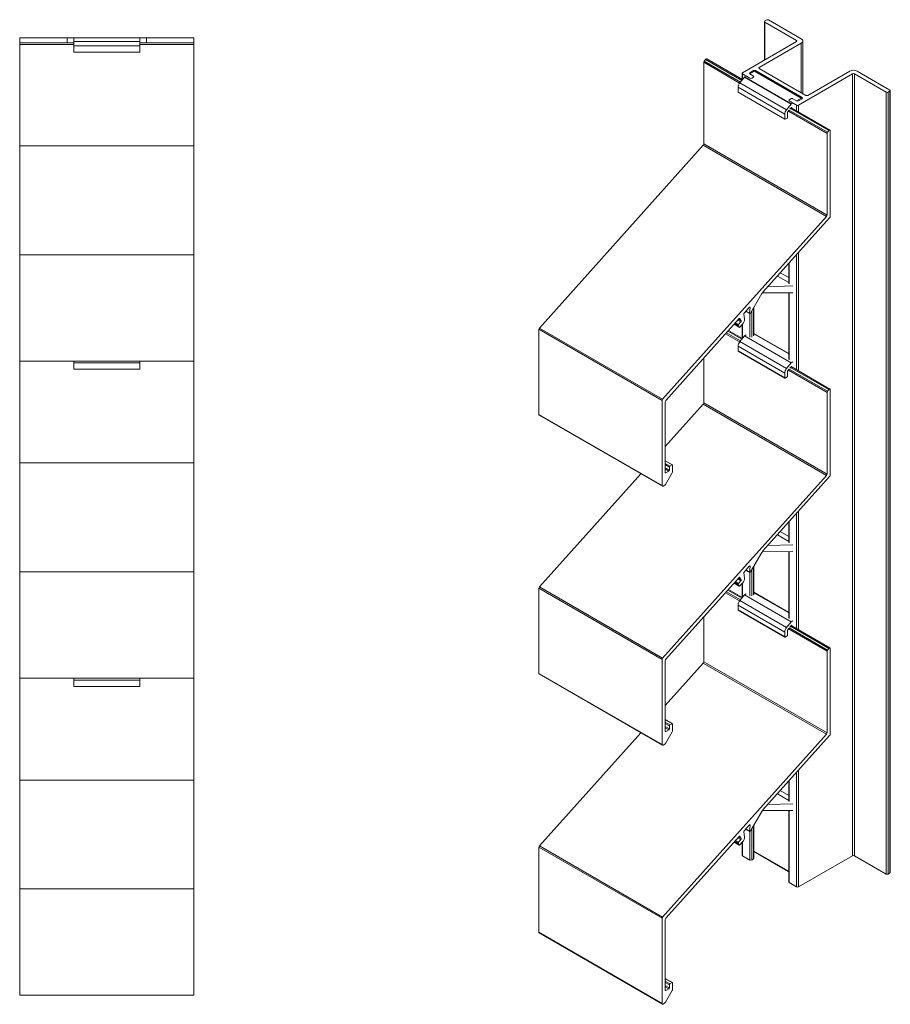
# Model space of a CAD drawing. Units: millimetres. Extents: x -48 to 555, y -79 to 454.
# Drawn here: x 226 to 555, y 81 to 454 of the extents above; entities that cross this region are included whole.
import ezdxf

# ---------------------------------------------------------------- set-up
doc = ezdxf.new("R2010")
doc.units = ezdxf.units.MM
doc.header["$LTSCALE"] = 1.5
for name, color, linetype, lineweight in [('Halter', 66, 'Continuous', 18), ('Lamelle', 1, 'Continuous', 18), ('Sichtbar schmal (ISO)', 7, 'Continuous', 13), ('Tragsäule', 5, 'Continuous', 18)]:
    doc.layers.add(name, color=color, linetype=linetype, lineweight=lineweight)

msp = doc.modelspace()

# ---------------------------------------------------------------- linework, layer by layer
at = {"layer": 'Halter'}
for p, q in [((246.24, 446.72, 128.21), (246.24, 441.22, 128.21)), ((246.24, 446.72, 128.21), (271.24, 446.72, 128.21)), ((246.24, 445.27, 128.21), (271.24, 445.27, 128.21)), ((246.24, 443.63, 128.21), (271.24, 443.63, 128.21)), ((271.24, 441.22, 128.21), (271.24, 446.72, 128.21)), ((246.24, 441.22, 128.21), (271.24, 441.22, 128.21)), ((246.24, 324.34, 128.21), (246.24, 321.22, 128.21)), ((271.24, 321.22, 128.21), (271.24, 324.34, 128.21)), ((246.24, 323.63, 128.21), (271.24, 323.63, 128.21)), ((246.24, 321.22, 128.21), (271.24, 321.22, 128.21)), ((246.24, 204.34, 128.21), (246.24, 201.22, 128.21)), ((246.24, 203.63, 128.21), (271.24, 203.63, 128.21)), ((246.24, 201.22, 128.21), (271.24, 201.22, 128.21)), ((271.24, 201.22, 128.21), (271.24, 204.34, 128.21))]:
    msp.add_line(p, q, dxfattribs=at)
at = {"layer": 'Lamelle'}
for p, q in [((225.74, 324.34, 128.21), (225.74, 444.84, 128.21)), ((225.74, 444.84, 128.21), (246.24, 444.84, 128.21)), ((225.74, 444.18, 128.21), (246.24, 444.18, 128.21)), ((271.24, 444.84, 128.21), (291.74, 444.84, 128.21)), ((271.24, 444.18, 128.21), (291.74, 444.18, 128.21)), ((291.74, 324.34, 128.21), (291.74, 444.84, 128.21)), ((225.74, 405.79, 128.21), (291.74, 405.79, 128.21)), ((225.74, 364.59, 128.21), (291.74, 364.59, 128.21)), ((225.74, 204.34, 128.21), (225.74, 324.34, 128.21)), ((225.74, 324.34, 128.21), (291.74, 324.34, 128.21)), ((291.74, 204.34, 128.21), (291.74, 324.34, 128.21)), ((225.74, 285.79, 128.21), (291.74, 285.79, 128.21)), ((225.74, 244.59, 128.21), (291.74, 244.59, 128.21)), ((225.74, 84.34, 128.21), (225.74, 204.34, 128.21)), ((225.74, 204.34, 128.21), (291.74, 204.34, 128.21)), ((291.74, 84.34, 128.21), (291.74, 204.34, 128.21)), ((225.74, 165.79, 128.21), (291.74, 165.79, 128.21)), ((225.74, 124.59, 128.21), (291.74, 124.59, 128.21)), ((225.74, 84.34, 128.21), (291.74, 84.34, 128.21))]:
    msp.add_line(p, q, dxfattribs=at)
at = {"layer": 'Sichtbar schmal (ISO)', "color": 5, "linetype": 'Continuous', "lineweight": 13, "extrusion": (-1.11022e-16, 0.816497, 0.57735)}
for p, q in [((507.76, 438.26, 128.21), (507.76, 452.84, 128.21)), ((508.62, 453.45, 128.21), (507.91, 453.05, 128.21)), ((507.91, 452.64, 128.21), (519.93, 445.7, 128.21)), ((507.91, 438.35, 128.21), (507.91, 452.64, 128.21)), ((521.7, 446.31, 128.21), (509.32, 453.45, 128.21)), ((519.93, 445.29, 128.21), (499.42, 433.45, 128.21)), ((505.79, 435.49, 128.21), (521.7, 444.68, 128.21)), ((519.93, 445.29, 128.21), (519.93, 445.7, 128.21)), ((521.7, 425.9, 128.21), (521.7, 444.68, 128.21)), ((522.28, 425.56, 128.21), (522.28, 445.49, 128.21)), ((484.79, 406.5, 128.21), (484.79, 437.42, 128.21)), ((484.79, 437.42, 128.21), (498.38, 429.57, 128.21)), ((484.96, 437.88, 128.21), (485.46, 438.49, 128.21)), ((484.96, 437.88, 128.21), (498.69, 429.95, 128.21)), ((485.46, 438.49, 128.21), (499.18, 430.57, 128.21)), ((485.89, 438.67, 128.21), (499.41, 430.86, 128.21)), ((499.28, 430.94, 128.21), (499.28, 433.25, 128.21)), ((499.42, 433.04, 128.21), (502.25, 431.41, 128.21)), ((499.42, 430.88, 128.21), (499.42, 433.04, 128.21)), ((502.25, 433.45, 128.21), (503.67, 434.27, 128.21)), ((504.02, 434.06, 128.21), (502.25, 433.04, 128.21)), ((502.25, 433.04, 128.21), (502.25, 433.45, 128.21)), ((503.67, 432.22, 128.21), (502.25, 433.04, 128.21)), ((503.67, 433.86, 128.21), (503.67, 434.27, 128.21)), ((504.02, 434.06, 128.21), (521.7, 423.86, 128.21)), ((504.27, 434.09, 128.21), (521.95, 423.88, 128.21)), ((504.37, 434.27, 128.21), (522.05, 424.06, 128.21)), ((504.37, 434.03, 128.21), (504.37, 434.27, 128.21)), ((505.79, 435.08, 128.21), (505.79, 435.49, 128.21)), ((523.47, 424.88, 128.21), (505.79, 435.08, 128.21)), ((520.64, 421.2, 128.21), (541.14, 433.04, 128.21)), ((540.08, 434.06, 128.21), (524.17, 424.88, 128.21)), ((541.14, 137.16, 128.21), (541.14, 433.04, 128.21)), ((541.85, 137.16, 128.21), (541.85, 433.04, 128.21)), ((541.85, 433.04, 128.21), (553.87, 426.1, 128.21)), ((555.29, 426.92, 128.21), (542.91, 434.06, 128.21)), ((500.17, 431.82, 128.21), (498.46, 429.67, 128.21)), ((498.46, 429.67, 128.21), (516.14, 419.46, 128.21)), ((500.17, 431.82, 128.21), (517.85, 421.61, 128.21)), ((500.84, 432.22, 128.21), (500.24, 431.88, 128.21)), ((500.24, 431.88, 128.21), (517.92, 421.67, 128.21)), ((502.25, 431.41, 128.21), (502.25, 431.41, 128.21)), ((502.96, 431.41, 128.21), (503.67, 431.82, 128.21)), ((502.96, 431.41, 128.21), (502.96, 431.41, 128.21)), ((503.67, 431.82, 128.21), (503.67, 431.82, 128.21)), ((503.81, 432.02, 128.21), (503.81, 432.02, 128.21)), ((497.8, 427.95, 128.21), (497.8, 426.14, 128.21)), ((497.8, 427.95, 128.21), (515.48, 417.74, 128.21)), ((497.8, 426.14, 128.21), (515.48, 415.94, 128.21)), ((497.84, 426.05, 128.21), (515.52, 415.84, 128.21)), ((553.87, 130.22, 128.21), (553.87, 426.1, 128.21)), ((554.58, 426.1, 128.21), (555.29, 426.51, 128.21)), ((554.58, 130.22, 128.21), (554.58, 426.1, 128.21)), ((555.29, 130.62, 128.21), (555.29, 426.51, 128.21)), ((555.43, 130.83, 128.21), (555.43, 426.71, 128.21)), ((517.85, 421.61, 128.21), (516.14, 419.46, 128.21)), ((516.96, 423.04, 128.21), (516.96, 423.04, 128.21)), ((517.81, 423.65, 128.21), (517.1, 423.24, 128.21)), ((517.1, 422.83, 128.21), (517.1, 422.83, 128.21)), ((517.1, 422.83, 128.21), (519.93, 421.2, 128.21)), ((518.52, 422.02, 128.21), (517.92, 421.67, 128.21)), ((519.93, 422.83, 128.21), (518.52, 423.65, 128.21)), ((521.7, 423.86, 128.21), (519.93, 422.83, 128.21)), ((519.93, 419.02, 128.21), (519.93, 421.2, 128.21)), ((522.05, 423.65, 128.21), (520.64, 422.83, 128.21)), ((520.64, 418.61, 128.21), (520.64, 421.2, 128.21)), ((522.05, 423.66, 128.21), (522.05, 424.06, 128.21)), ((515.48, 417.74, 128.21), (515.48, 415.94, 128.21)), ((516.54, 416.55, 128.21), (516.54, 418.45, 128.21)), ((516.61, 418.63, 128.21), (517.1, 419.25, 128.21)), ((516.83, 418.92, 128.21), (531.46, 410.48, 128.21)), ((517.14, 419.3, 128.21), (531.63, 410.93, 128.21)), ((517.42, 419.66, 128.21), (517.84, 420.18, 128.21)), ((517.63, 419.92, 128.21), (532.13, 411.55, 128.21)), ((517.87, 420.21, 128.21), (532.55, 411.73, 128.21)), ((517.95, 420.28, 128.21), (518.16, 420.16, 128.21)), ((518.16, 420.16, 128.21), (518.16, 420.04, 128.21)), ((515.62, 415.85, 128.21), (516.39, 416.3, 128.21)), ((531.46, 379.55, 128.21), (531.46, 410.48, 128.21)), ((531.63, 410.93, 128.21), (532.13, 411.55, 128.21)), ((532.66, 411.5, 128.21), (532.66, 379.09, 128.21)), ((484.79, 406.5, 128.21), (531.46, 379.55, 128.21)), ((422.55, 336.85, 128.21), (484.58, 406.01, 128.21)), ((484.58, 406.01, 128.21), (531.25, 379.07, 128.21)), ((469.22, 309.91, 128.21), (531.25, 379.07, 128.21)), ((532.45, 378.6, 128.21), (507.21, 350.46, 128.21)), ((520.64, 320.63, 128.21), (520.64, 365.43, 128.21)), ((517.1, 353.58, 128.21), (517.1, 361.49, 128.21)), ((519.93, 321.04, 128.21), (519.93, 364.64, 128.21)), ((513.77, 357.78, 128.21), (516.96, 355.94, 128.21)), ((516.96, 353.72, 128.21), (516.96, 361.32, 128.21)), ((512.65, 356.52, 128.21), (516.96, 354.04, 128.21)), ((518.52, 352.76, 128.21), (509.02, 352.47, 128.21)), ((506.8, 349.9, 128.21), (502.53, 342.5, 128.21)), ((506.97, 350.16, 128.21), (518.52, 350.23, 128.21)), ((516.96, 325.06, 128.21), (516.96, 350.22, 128.21)), ((517.1, 324.86, 128.21), (517.1, 350.22, 128.21)), ((502.02, 344.67, 128.21), (500.04, 342.46, 128.21)), ((500.71, 343.21, 128.21), (502.23, 342.33, 128.21)), ((500.78, 343.29, 128.21), (502.17, 342.49, 128.21)), ((502.09, 344.74, 128.21), (502.32, 344.6, 128.21)), ((502.17, 342.49, 128.21), (502.32, 344.6, 128.21)), ((502.96, 333.43, 128.21), (502.96, 343.25, 128.21)), ((503.67, 333.84, 128.21), (503.67, 344.47, 128.21)), ((503.81, 334.04, 128.21), (503.81, 344.72, 128.21)), ((498.21, 340.42, 128.21), (470.43, 309.45, 128.21)), ((497.69, 339.85, 128.21), (498.87, 339.17, 128.21)), ((497.96, 340.14, 128.21), (498.97, 339.56, 128.21)), ((497.97, 338.17, 128.21), (498.87, 339.17, 128.21)), ((498.39, 340.53, 128.21), (498.49, 340.47, 128.21)), ((498.97, 339.56, 128.21), (498.49, 340.47, 128.21)), ((499.92, 342.13, 128.21), (500.19, 340.29, 128.21)), ((502.25, 333.43, 128.21), (502.25, 342.32, 128.21)), ((422.35, 304.13, 128.21), (422.35, 336.36, 128.21)), ((422.35, 336.36, 128.21), (469.02, 309.42, 128.21)), ((422.55, 336.85, 128.21), (469.22, 309.91, 128.21)), ((493.91, 335.63, 128.21), (499.18, 332.59, 128.21)), ((494.16, 335.91, 128.21), (499.41, 332.88, 128.21)), ((496.26, 338.26, 128.21), (498.24, 337.12, 128.21)), ((496.28, 338.27, 128.21), (498.19, 337.16, 128.21)), ((496.53, 338.56, 128.21), (497.86, 337.79, 128.21)), ((496.8, 338.85, 128.21), (497.97, 338.17, 128.21)), ((498.19, 337.16, 128.21), (497.86, 337.79, 128.21)), ((499.47, 338.32, 128.21), (498.47, 337.21, 128.21)), ((499.28, 332.96, 128.21), (499.28, 338.1, 128.21)), ((499.42, 332.9, 128.21), (499.42, 338.27, 128.21)), ((493.05, 334.67, 128.21), (498.38, 331.59, 128.21)), ((493.38, 335.04, 128.21), (498.69, 331.97, 128.21)), ((500.17, 333.84, 128.21), (498.46, 331.69, 128.21)), ((498.46, 331.69, 128.21), (516.14, 321.48, 128.21)), ((500.17, 333.84, 128.21), (517.85, 323.63, 128.21)), ((500.84, 334.24, 128.21), (500.24, 333.9, 128.21)), ((500.24, 333.9, 128.21), (517.92, 323.69, 128.21)), ((503.81, 334.81, 128.21), (516.96, 327.23, 128.21)), ((503.81, 334.64, 128.21), (516.96, 327.06, 128.21)), ((497.8, 329.97, 128.21), (497.8, 328.16, 128.21)), ((497.8, 329.97, 128.21), (515.48, 319.76, 128.21)), ((497.8, 328.16, 128.21), (515.48, 317.96, 128.21)), ((497.84, 328.07, 128.21), (515.52, 317.86, 128.21)), ((484.79, 308.52, 128.21), (484.79, 325.46, 128.21)), ((517.85, 323.63, 128.21), (516.14, 321.48, 128.21)), ((516.54, 318.57, 128.21), (516.54, 320.47, 128.21)), ((516.61, 320.65, 128.21), (517.1, 321.27, 128.21)), ((516.83, 320.94, 128.21), (531.46, 312.5, 128.21)), ((517.14, 321.32, 128.21), (531.63, 312.95, 128.21)), ((517.42, 321.68, 128.21), (517.84, 322.2, 128.21)), ((517.63, 321.94, 128.21), (532.13, 313.57, 128.21)), ((517.87, 322.23, 128.21), (532.55, 313.75, 128.21)), ((518.52, 324.04, 128.21), (517.92, 323.69, 128.21)), ((517.95, 322.3, 128.21), (518.16, 322.18, 128.21)), ((518.16, 322.18, 128.21), (518.16, 322.06, 128.21)), ((515.48, 319.76, 128.21), (515.48, 317.96, 128.21)), ((515.62, 317.87, 128.21), (516.39, 318.32, 128.21)), ((531.63, 312.95, 128.21), (532.13, 313.57, 128.21)), ((532.66, 313.52, 128.21), (532.66, 281.11, 128.21)), ((469.02, 277.19, 128.21), (469.02, 309.42, 128.21)), ((531.46, 281.57, 128.21), (531.46, 312.5, 128.21)), ((470.22, 308.96, 128.21), (470.22, 282.21, 128.21)), ((470.22, 292.02, 128.21), (484.58, 308.03, 128.21)), ((484.58, 308.03, 128.21), (531.25, 281.09, 128.21)), ((484.79, 308.52, 128.21), (531.46, 281.57, 128.21)), ((422.35, 304.13, 128.21), (469.02, 277.19, 128.21)), ((422.45, 303.9, 128.21), (469.12, 276.96, 128.21)), ((470.22, 286.64, 128.21), (472.92, 285.08, 128.21)), ((470.22, 286.53, 128.21), (472.77, 285.06, 128.21)), ((470.22, 285.64, 128.21), (471.99, 284.62, 128.21)), ((470.22, 285.15, 128.21), (471.78, 284.25, 128.21)), ((470.22, 284, 128.21), (471.78, 283.11, 128.21)), ((470.22, 283.51, 128.21), (471.56, 282.74, 128.21)), ((471.78, 283.11, 128.21), (471.78, 284.25, 128.21)), ((471.99, 284.62, 128.21), (472.77, 285.06, 128.21)), ((472.98, 284.94, 128.21), (472.98, 282.42, 128.21)), ((422.55, 238.87, 128.21), (460.95, 281.68, 128.21)), ((469.22, 211.93, 128.21), (531.25, 281.09, 128.21)), ((470.22, 282.21, 128.21), (470.43, 282.08, 128.21)), ((472.87, 282.07, 128.21), (470.32, 277.65, 128.21)), ((470.43, 282.08, 128.21), (471.56, 282.74, 128.21)), ((532.45, 280.62, 128.21), (507.21, 252.48, 128.21)), ((470.07, 277.39, 128.21), (469.37, 276.98, 128.21)), ((519.93, 223.06, 128.21), (519.93, 266.66, 128.21)), ((520.64, 222.65, 128.21), (520.64, 267.45, 128.21)), ((516.96, 255.75, 128.21), (516.96, 263.34, 128.21)), ((517.1, 255.6, 128.21), (517.1, 263.51, 128.21)), ((512.65, 258.54, 128.21), (516.96, 256.06, 128.21)), ((513.77, 259.8, 128.21), (516.96, 257.96, 128.21)), ((518.52, 254.78, 128.21), (509.02, 254.49, 128.21)), ((506.8, 251.92, 128.21), (502.53, 244.52, 128.21)), ((506.97, 252.18, 128.21), (518.52, 252.25, 128.21)), ((516.96, 227.08, 128.21), (516.96, 252.24, 128.21)), ((517.1, 226.88, 128.21), (517.1, 252.24, 128.21)), ((502.02, 246.69, 128.21), (500.04, 244.48, 128.21)), ((502.09, 246.76, 128.21), (502.32, 246.62, 128.21)), ((502.17, 244.51, 128.21), (502.32, 246.62, 128.21)), ((503.67, 235.86, 128.21), (503.67, 246.49, 128.21)), ((503.81, 236.06, 128.21), (503.81, 246.74, 128.21)), ((498.21, 242.44, 128.21), (470.43, 211.47, 128.21)), ((498.39, 242.55, 128.21), (498.49, 242.49, 128.21)), ((498.97, 241.58, 128.21), (498.49, 242.49, 128.21)), ((499.92, 244.15, 128.21), (500.19, 242.31, 128.21)), ((500.71, 245.23, 128.21), (502.23, 244.35, 128.21)), ((500.78, 245.31, 128.21), (502.17, 244.51, 128.21)), ((502.25, 235.45, 128.21), (502.25, 244.34, 128.21)), ((502.96, 235.45, 128.21), (502.96, 245.27, 128.21)), ((422.55, 238.87, 128.21), (469.22, 211.93, 128.21)), ((496.26, 240.28, 128.21), (498.24, 239.14, 128.21)), ((496.28, 240.29, 128.21), (498.19, 239.18, 128.21)), ((496.53, 240.58, 128.21), (497.86, 239.81, 128.21)), ((496.8, 240.87, 128.21), (497.97, 240.19, 128.21)), ((497.69, 241.87, 128.21), (498.87, 241.19, 128.21)), ((498.19, 239.18, 128.21), (497.86, 239.81, 128.21)), ((497.96, 242.16, 128.21), (498.97, 241.58, 128.21)), ((497.97, 240.19, 128.21), (498.87, 241.19, 128.21)), ((499.47, 240.34, 128.21), (498.47, 239.23, 128.21)), ((499.28, 234.98, 128.21), (499.28, 240.12, 128.21)), ((499.42, 234.92, 128.21), (499.42, 240.29, 128.21)), ((422.35, 206.15, 128.21), (422.35, 238.39, 128.21)), ((422.35, 238.39, 128.21), (469.02, 211.44, 128.21)), ((493.05, 236.69, 128.21), (498.38, 233.61, 128.21)), ((493.38, 237.06, 128.21), (498.69, 233.99, 128.21)), ((493.91, 237.65, 128.21), (499.18, 234.61, 128.21)), ((494.16, 237.93, 128.21), (499.41, 234.9, 128.21)), ((500.17, 235.86, 128.21), (498.46, 233.71, 128.21)), ((500.17, 235.86, 128.21), (517.85, 225.65, 128.21)), ((500.84, 236.27, 128.21), (500.24, 235.92, 128.21)), ((500.24, 235.92, 128.21), (517.92, 225.71, 128.21)), ((503.81, 236.83, 128.21), (516.96, 229.25, 128.21)), ((503.81, 236.66, 128.21), (516.96, 229.08, 128.21)), ((497.8, 231.99, 128.21), (497.8, 230.18, 128.21)), ((497.8, 231.99, 128.21), (515.48, 221.78, 128.21)), ((498.46, 233.71, 128.21), (516.14, 223.5, 128.21)), ((484.79, 210.54, 128.21), (484.79, 227.48, 128.21)), ((497.8, 230.18, 128.21), (515.48, 219.98, 128.21)), ((497.84, 230.09, 128.21), (515.52, 219.88, 128.21)), ((517.85, 225.65, 128.21), (516.14, 223.5, 128.21)), ((517.42, 223.7, 128.21), (517.84, 224.22, 128.21)), ((517.63, 223.96, 128.21), (532.13, 215.59, 128.21)), ((517.87, 224.25, 128.21), (532.55, 215.77, 128.21)), ((518.52, 226.06, 128.21), (517.92, 225.71, 128.21)), ((517.95, 224.32, 128.21), (518.16, 224.2, 128.21)), ((518.16, 224.2, 128.21), (518.16, 224.08, 128.21)), ((515.48, 221.78, 128.21), (515.48, 219.98, 128.21)), ((515.62, 219.89, 128.21), (516.39, 220.34, 128.21)), ((516.54, 220.59, 128.21), (516.54, 222.49, 128.21)), ((516.61, 222.67, 128.21), (517.1, 223.29, 128.21)), ((516.83, 222.96, 128.21), (531.46, 214.52, 128.21)), ((517.14, 223.34, 128.21), (531.63, 214.97, 128.21)), ((531.46, 183.59, 128.21), (531.46, 214.52, 128.21)), ((531.63, 214.97, 128.21), (532.13, 215.59, 128.21)), ((532.66, 215.54, 128.21), (532.66, 183.13, 128.21)), ((469.02, 179.21, 128.21), (469.02, 211.44, 128.21)), ((470.22, 210.98, 128.21), (470.22, 184.23, 128.21)), ((470.22, 194.04, 128.21), (484.58, 210.05, 128.21)), ((484.58, 210.05, 128.21), (531.25, 183.11, 128.21)), ((484.79, 210.54, 128.21), (531.46, 183.59, 128.21)), ((422.35, 206.15, 128.21), (469.02, 179.21, 128.21)), ((422.45, 205.92, 128.21), (469.12, 178.98, 128.21)), ((470.22, 188.66, 128.21), (472.92, 187.1, 128.21)), ((470.22, 188.55, 128.21), (472.77, 187.09, 128.21)), ((470.22, 187.66, 128.21), (471.99, 186.64, 128.21)), ((470.22, 187.17, 128.21), (471.78, 186.27, 128.21)), ((471.99, 186.64, 128.21), (472.77, 187.09, 128.21)), ((472.98, 186.96, 128.21), (472.98, 184.44, 128.21)), ((422.55, 140.89, 128.21), (460.95, 183.7, 128.21)), ((469.22, 113.95, 128.21), (531.25, 183.11, 128.21)), ((470.22, 186.02, 128.21), (471.78, 185.13, 128.21)), ((470.22, 185.53, 128.21), (471.56, 184.76, 128.21)), ((470.22, 184.23, 128.21), (470.43, 184.1, 128.21)), ((472.87, 184.09, 128.21), (470.32, 179.67, 128.21)), ((470.43, 184.1, 128.21), (471.56, 184.76, 128.21)), ((471.78, 185.13, 128.21), (471.78, 186.27, 128.21)), ((532.45, 182.64, 128.21), (507.21, 154.5, 128.21)), ((470.07, 179.41, 128.21), (469.37, 179, 128.21)), ((519.93, 125.32, 128.21), (519.93, 168.68, 128.21)), ((520.64, 125.32, 128.21), (520.64, 169.47, 128.21)), ((516.96, 157.77, 128.21), (516.96, 165.37, 128.21)), ((517.1, 157.62, 128.21), (517.1, 165.53, 128.21)), ((512.65, 160.56, 128.21), (516.96, 158.08, 128.21)), ((513.77, 161.82, 128.21), (516.96, 159.98, 128.21)), ((518.52, 156.8, 128.21), (509.02, 156.51, 128.21)), ((506.8, 153.94, 128.21), (502.53, 146.54, 128.21)), ((506.97, 154.2, 128.21), (518.52, 154.27, 128.21)), ((516.96, 127.15, 128.21), (516.96, 154.26, 128.21)), ((517.1, 126.95, 128.21), (517.1, 154.26, 128.21)), ((499.92, 146.17, 128.21), (500.19, 144.33, 128.21)), ((502.02, 148.71, 128.21), (500.04, 146.5, 128.21)), ((500.71, 147.25, 128.21), (502.23, 146.37, 128.21)), ((500.78, 147.33, 128.21), (502.17, 146.53, 128.21)), ((502.09, 148.78, 128.21), (502.32, 148.64, 128.21)), ((502.17, 146.53, 128.21), (502.32, 148.64, 128.21)), ((502.25, 135.52, 128.21), (502.25, 146.36, 128.21)), ((502.96, 135.52, 128.21), (502.96, 147.29, 128.21)), ((503.67, 135.93, 128.21), (503.67, 148.51, 128.21)), ((503.81, 136.14, 128.21), (503.81, 148.76, 128.21)), ((498.21, 144.46, 128.21), (470.43, 113.49, 128.21)), ((496.26, 142.3, 128.21), (498.24, 141.16, 128.21)), ((496.28, 142.31, 128.21), (498.19, 141.21, 128.21)), ((496.53, 142.6, 128.21), (497.86, 141.83, 128.21)), ((496.8, 142.89, 128.21), (497.97, 142.21, 128.21)), ((497.69, 143.89, 128.21), (498.87, 143.22, 128.21)), ((498.19, 141.21, 128.21), (497.86, 141.83, 128.21)), ((497.96, 144.18, 128.21), (498.97, 143.6, 128.21)), ((497.97, 142.21, 128.21), (498.87, 143.22, 128.21)), ((498.39, 144.57, 128.21), (498.49, 144.51, 128.21)), ((499.47, 142.36, 128.21), (498.47, 141.25, 128.21)), ((498.97, 143.6, 128.21), (498.49, 144.51, 128.21)), ((499.28, 137.36, 128.21), (499.28, 142.14, 128.21)), ((499.42, 137.16, 128.21), (499.42, 142.31, 128.21)), ((422.35, 108.17, 128.21), (422.35, 140.41, 128.21)), ((422.35, 140.41, 128.21), (469.02, 113.46, 128.21)), ((422.55, 140.89, 128.21), (469.22, 113.95, 128.21)), ((503.81, 138.85, 128.21), (516.96, 131.27, 128.21)), ((503.81, 138.69, 128.21), (516.96, 131.1, 128.21)), ((502.25, 135.52, 128.21), (499.42, 137.16, 128.21)), ((503.67, 135.93, 128.21), (502.96, 135.52, 128.21)), ((541.14, 137.16, 128.21), (520.64, 125.32, 128.21)), ((553.87, 130.22, 128.21), (541.85, 137.16, 128.21)), ((555.29, 130.62, 128.21), (554.58, 130.22, 128.21)), ((519.93, 125.32, 128.21), (517.1, 126.95, 128.21)), ((469.02, 81.23, 128.21), (469.02, 113.46, 128.21)), ((470.22, 113, 128.21), (470.22, 86.25, 128.21)), ((422.35, 108.17, 128.21), (469.02, 81.23, 128.21)), ((422.45, 107.94, 128.21), (469.12, 81, 128.21)), ((470.22, 90.68, 128.21), (472.92, 89.12, 128.21)), ((470.22, 90.58, 128.21), (472.77, 89.11, 128.21)), ((470.22, 89.68, 128.21), (471.99, 88.66, 128.21)), ((470.22, 89.19, 128.21), (471.78, 88.29, 128.21)), ((470.22, 88.04, 128.21), (471.78, 87.15, 128.21)), ((470.22, 87.55, 128.21), (471.56, 86.78, 128.21)), ((470.22, 86.25, 128.21), (470.43, 86.13, 128.21)), ((472.87, 86.11, 128.21), (470.32, 81.69, 128.21)), ((470.43, 86.13, 128.21), (471.56, 86.78, 128.21)), ((471.78, 87.15, 128.21), (471.78, 88.29, 128.21)), ((471.99, 88.66, 128.21), (472.77, 89.11, 128.21)), ((472.98, 88.98, 128.21), (472.98, 86.46, 128.21)), ((470.07, 81.43, 128.21), (469.37, 81.02, 128.21))]:
    msp.add_line(p, q, dxfattribs=at)
at = {"layer": 'Sichtbar schmal (ISO)', "color": 5, "linetype": 'Continuous', "lineweight": 13}
for centre, major_axis, start_param, end_param in [((508.26, 452.84, 128.21), (-0.5, 0), -0.785398, 0.785398), ((508.97, 453.25, 128.21), (-0.5, 0), -2.356194, -0.785398), ((520.28, 445.49, 128.21), (2, 0), -0.785398, 0.785398), ((499.78, 433.25, 128.21), (-0.5, 0), -0.785398, 0.785398), ((504.02, 433.65, 128.21), (0.25, 0.433), 0, 0.785398), ((541.5, 433.25, 128.21), (-2, 0), -2.356194, -0.785398), ((499.14, 428.72, 128.21), (-0.95, -1.65), -1.82447, -0.785398), ((500.24, 431.72, 128.21), (-0.1, -0.173), -2.356194, -1.82447), ((502.61, 431.61, 128.21), (0.5, 0), -2.356194, -0.785398), ((503.31, 432.02, 128.21), (0.5, 0), -0.785398, 0.785398), ((497.94, 426.22, 128.21), (-0.1, -0.173), -0.785398, 0), ((554.23, 426.3, 128.21), (0.5, 0), -2.356194, -0.785398), ((554.93, 426.71, 128.21), (0.5, 0), -0.785398, 0.785398), ((517.46, 423.04, 128.21), (-0.5, 0), -0.785398, 0.785398), ((518.16, 423.45, 128.21), (-0.5, 0), -2.356194, -0.785398), ((517.92, 421.51, 128.21), (-0.1, -0.173), -2.356194, -1.82447), ((520.28, 421.41, 128.21), (0.5, 0), -2.356194, -0.785398), ((521.7, 423.45, 128.21), (0.25, 0.433), -0.78526, 0.785398), ((516.82, 418.52, 128.21), (-0.95, -1.65), -1.82447, -0.785398), ((515.62, 416.02, 128.21), (-0.1, -0.173), -0.785398, 0.785398), ((516.39, 416.47, 128.21), (0.1, 0.173), -2.356194, -0.785398), ((484.43, 406.29, 128.21), (0.25, 0.433), -1.92048, -0.785384), ((531.1, 379.35, 128.21), (0.25, 0.433), -1.92048, -0.785384), ((507.8, 349.32, 128.21), (-1, -1.73), -1.920495, -1.57158), ((502.11, 344.5, 128.21), (0.15, 0.26), -0.872665, 1.220946), ((498.3, 340.25, 128.21), (0.15, 0.26), -0.34985, 1.221112), ((498.78, 339.34, 128.21), (0.15, 0.26), -1.920647, -0.34985), ((500.13, 342.29, 128.21), (-0.15, -0.26), -1.920646, -0.629713), ((499.14, 330.74, 128.21), (-0.95, -1.65), -1.82447, -0.785398), ((500.24, 333.74, 128.21), (-0.1, -0.173), -2.356194, -1.82447), ((497.94, 328.24, 128.21), (-0.1, -0.173), -0.785398, 0), ((516.82, 320.54, 128.21), (-0.95, -1.65), -1.82447, -0.785398), ((517.92, 323.53, 128.21), (-0.1, -0.173), -2.356194, -1.82447), ((515.62, 318.04, 128.21), (-0.1, -0.173), -0.785398, 0.785398), ((516.39, 318.49, 128.21), (0.1, 0.173), -2.356194, -0.785398), ((470.57, 309.16, 128.21), (-0.25, -0.433), -1.920495, -0.785398), ((484.43, 308.31, 128.21), (0.25, 0.433), -1.92048, -0.785384), ((470.43, 282.33, 128.21), (-0.15, -0.26), -0.785398, 0.785398), ((471.56, 282.98, 128.21), (0.15, 0.26), -2.356194, -0.785398), ((531.1, 281.37, 128.21), (0.25, 0.433), -1.92048, -0.785384), ((507.8, 251.34, 128.21), (-1, -1.73), -1.920495, -1.57158), ((502.11, 246.52, 128.21), (0.15, 0.26), -0.872665, 1.220946), ((498.3, 242.27, 128.21), (0.15, 0.26), -0.34985, 1.221112), ((500.13, 244.31, 128.21), (-0.15, -0.26), -1.920646, -0.629713), ((498.78, 241.37, 128.21), (0.15, 0.26), -1.920647, -0.34985), ((500.24, 235.76, 128.21), (-0.1, -0.173), -2.356194, -1.82447), ((499.14, 232.77, 128.21), (-0.95, -1.65), -1.82447, -0.785398), ((497.94, 230.26, 128.21), (-0.1, -0.173), -0.785398, 0), ((517.92, 225.55, 128.21), (-0.1, -0.173), -2.356194, -1.82447), ((516.82, 222.56, 128.21), (-0.95, -1.65), -1.82447, -0.785398), ((515.62, 220.06, 128.21), (-0.1, -0.173), -0.785398, 0.785398), ((516.39, 220.51, 128.21), (0.1, 0.173), -2.356194, -0.785398), ((470.57, 211.18, 128.21), (-0.25, -0.433), -1.920495, -0.785398), ((484.43, 210.33, 128.21), (0.25, 0.433), -1.92048, -0.785384), ((470.43, 184.35, 128.21), (-0.15, -0.26), -0.785398, 0.785398), ((471.56, 185, 128.21), (0.15, 0.26), -2.356194, -0.785398), ((531.1, 183.39, 128.21), (0.25, 0.433), -1.92048, -0.785384), ((507.8, 153.36, 128.21), (-1, -1.73), -1.920495, -1.57158), ((500.13, 146.33, 128.21), (-0.15, -0.26), -1.920646, -0.629713), ((502.11, 148.54, 128.21), (0.15, 0.26), -0.872665, 1.220946), ((498.3, 144.29, 128.21), (0.15, 0.26), -0.34985, 1.221112), ((498.78, 143.39, 128.21), (0.15, 0.26), -1.920647, -0.34985), ((504.02, 138.18, 128.21), (-0.5, 0), -2.042892, -1.143718), ((541.5, 136.95, 128.21), (-0.5, 0), -2.356194, -0.785398), ((470.57, 113.2, 128.21), (-0.25, -0.433), -1.920495, -0.785398), ((470.43, 86.37, 128.21), (-0.15, -0.26), -0.785398, 0.785398), ((471.56, 87.02, 128.21), (0.15, 0.26), -2.356194, -0.785398)]:
    msp.add_ellipse(centre, major_axis=major_axis, ratio=0.57735, start_param=start_param, end_param=end_param, dxfattribs=at)
at = {"layer": 'Sichtbar schmal (ISO)', "color": 5, "linetype": 'Continuous', "lineweight": 13, "extrusion": (1.75121e-16, -2.77556e-16, -1)}
msp.add_ellipse((519.58, 445.49, 128.21), major_axis=(0.5, 0), ratio=0.57735, start_param=-0.785398, end_param=0.785398, dxfattribs=at)
at = {"layer": 'Sichtbar schmal (ISO)', "color": 5, "linetype": 'Continuous', "lineweight": 13, "extrusion": (1.36785e-16, -2.0717e-16, -1)}
for centre in [(485.14, 437.62, 128.21), (531.81, 410.68, 128.21), (531.81, 214.72, 128.21)]:
    msp.add_ellipse(centre, major_axis=(0.25, 0.433), ratio=0.57735, start_param=-2.356194, end_param=-1.308997, dxfattribs=at)
at = {"layer": 'Sichtbar schmal (ISO)', "color": 5, "linetype": 'Continuous', "lineweight": 13, "extrusion": (1.71978e-16, -3.51927e-17, -1)}
msp.add_ellipse((485.64, 438.24, 128.21), major_axis=(0.25, 0.433), ratio=0.57735, start_param=-1.308997, end_param=0, dxfattribs=at)
at = {"layer": 'Sichtbar schmal (ISO)', "color": 5, "linetype": 'Continuous', "lineweight": 13, "extrusion": (1.51659e-16, -2.22045e-16, -1)}
for centre, major_axis in [((502.61, 433.25, 128.21), (-0.5, 0)), ((521.7, 423.86, 128.21), (0.5, 0))]:
    msp.add_ellipse(centre, major_axis=major_axis, ratio=0.57735, start_param=-0.785398, end_param=0.785398, dxfattribs=at)
at = {"layer": 'Sichtbar schmal (ISO)', "color": 5, "linetype": 'Continuous', "lineweight": 13, "extrusion": (1.79921e-16, -2.22045e-16, -1)}
for centre, major_axis in [((504.02, 434.06, 128.21), (0.5, 0)), ((520.28, 423.04, 128.21), (-0.5, 0))]:
    msp.add_ellipse(centre, major_axis=major_axis, ratio=0.57735, start_param=-2.356194, end_param=-0.785398, dxfattribs=at)
at = {"layer": 'Sichtbar schmal (ISO)', "color": 5, "linetype": 'Continuous', "lineweight": 13, "extrusion": (2.62682e-16, -1.11022e-16, -1)}
msp.add_ellipse((506.14, 435.29, 128.21), major_axis=(-0.5, 0), ratio=0.57735, start_param=-0.785398, end_param=0.785398, dxfattribs=at)
at = {"layer": 'Sichtbar schmal (ISO)', "color": 5, "linetype": 'Continuous', "lineweight": 13, "extrusion": (1.79921e-16, -2.77556e-16, -1)}
msp.add_ellipse((541.5, 432.84, 128.21), major_axis=(0.5, 0), ratio=0.57735, start_param=-2.356194, end_param=-0.785398, dxfattribs=at)
at = {"layer": 'Sichtbar schmal (ISO)', "color": 5, "linetype": 'Continuous', "lineweight": 13, "extrusion": (1.95945e-16, -4.44089e-16, -1)}
for centre in [(523.82, 425.08, 128.21), (520.28, 125.52, 128.21)]:
    msp.add_ellipse(centre, major_axis=(-0.5, 0), ratio=0.57735, start_param=-2.356194, end_param=-0.785398, dxfattribs=at)
at = {"layer": 'Sichtbar schmal (ISO)', "color": 5, "linetype": 'Continuous', "lineweight": 13, "extrusion": (2.77556e-17, 4.80741e-17, -1)}
for centre, major_axis, start_param, end_param in [((516.68, 418.53, 128.21), (0.1, 0.173), -2.356194, -1.317122), ((516.68, 320.55, 128.21), (0.1, 0.173), -2.356194, -1.317122), ((516.68, 222.57, 128.21), (0.1, 0.173), -2.356194, -1.317122), ((422.7, 140.61, 128.21), (0.25, 0.433), -2.356209, -1.221112), ((469.37, 113.67, 128.21), (0.25, 0.433), -2.356209, -1.221112)]:
    msp.add_ellipse(centre, major_axis=major_axis, ratio=0.57735, start_param=start_param, end_param=end_param, dxfattribs=at)
at = {"layer": 'Sichtbar schmal (ISO)', "color": 5, "linetype": 'Continuous', "lineweight": 13, "extrusion": (4.80741e-17, -2.77556e-17, -1)}
for centre, major_axis, start_param, end_param in [((517.95, 420.03, 128.21), (0.15, 0.26), -1.317122, 0.785398), ((517.95, 322.05, 128.21), (0.15, 0.26), -1.317122, 0.785398), ((517.95, 224.08, 128.21), (0.15, 0.26), -1.317122, 0.785398), ((470.07, 179.82, 128.21), (-0.25, -0.433), -1.570796, -0.785398)]:
    msp.add_ellipse(centre, major_axis=major_axis, ratio=0.57735, start_param=start_param, end_param=end_param, dxfattribs=at)
at = {"layer": 'Sichtbar schmal (ISO)', "color": 5, "linetype": 'Continuous', "lineweight": 13, "extrusion": (3.71854e-18, 6.19519e-17, -1)}
for centre, major_axis, start_param, end_param in [((532.3, 411.3, 128.21), (0.25, 0.433), -1.308997, 0.785398), ((472.62, 282.21, 128.21), (-0.25, -0.433), -2.356194, -1.570796), ((532.3, 215.34, 128.21), (0.25, 0.433), -1.308997, 0.785398)]:
    msp.add_ellipse(centre, major_axis=major_axis, ratio=0.57735, start_param=start_param, end_param=end_param, dxfattribs=at)
at = {"layer": 'Sichtbar schmal (ISO)', "color": 5, "linetype": 'Continuous', "lineweight": 13, "extrusion": (-7.21111e-17, 4.16334e-17, -1)}
msp.add_ellipse((532.3, 378.89, 128.21), major_axis=(-0.25, -0.433), ratio=0.57735, start_param=-2.356194, end_param=-1.221098, dxfattribs=at)
at = {"layer": 'Sichtbar schmal (ISO)', "color": 5, "linetype": 'Continuous', "lineweight": 13, "extrusion": (6.83926e-17, -1.03585e-16, -1)}
for centre in [(498.93, 339.34, 128.21), (498.93, 241.36, 128.21), (498.93, 143.38, 128.21)]:
    msp.add_ellipse(centre, major_axis=(-0.9, -1.56), ratio=0.57735, start_param=-2.511879, end_param=-1.220946, dxfattribs=at)
at = {"layer": 'Sichtbar schmal (ISO)', "color": 5, "linetype": 'Continuous', "lineweight": 13, "extrusion": (9.98667e-17, 6.4407e-18, -1)}
for centre, major_axis, start_param, end_param in [((502.38, 342.59, 128.21), (-0.15, -0.26), -1.570012, 0.872665), ((471.99, 284.37, 128.21), (0.15, 0.26), -2.356194, -0.785398), ((502.38, 244.61, 128.21), (-0.15, -0.26), -1.570012, 0.872665), ((471.99, 186.39, 128.21), (0.15, 0.26), -2.356194, -0.785398)]:
    msp.add_ellipse(centre, major_axis=major_axis, ratio=0.57735, start_param=start_param, end_param=end_param, dxfattribs=at)
at = {"layer": 'Sichtbar schmal (ISO)', "color": 5, "linetype": 'Continuous', "lineweight": 13, "extrusion": (-1.64541e-16, 1.59096e-16, -1)}
for centre in [(422.7, 336.57, 128.21), (469.37, 309.62, 128.21)]:
    msp.add_ellipse(centre, major_axis=(0.25, 0.433), ratio=0.57735, start_param=-2.356209, end_param=-1.221112, dxfattribs=at)
at = {"layer": 'Sichtbar schmal (ISO)', "color": 5, "linetype": 'Continuous', "lineweight": 13, "extrusion": (1.96015e-16, -4.90704e-17, -1)}
for centre in [(498.06, 338, 128.21), (498.06, 240.02, 128.21)]:
    msp.add_ellipse(centre, major_axis=(-0.15, -0.26), ratio=0.57735, start_param=0.349849, end_param=1.920646, dxfattribs=at)
at = {"layer": 'Sichtbar schmal (ISO)', "color": 5, "linetype": 'Continuous', "lineweight": 13, "extrusion": (2.4037e-17, -1.38778e-17, -1)}
for centre, major_axis, start_param, end_param in [((498.39, 337.38, 128.21), (-0.15, -0.26), -1.220946, 0.349849), ((469.37, 277.39, 128.21), (-0.25, -0.433), -0.785398, 0.785384), ((498.39, 239.4, 128.21), (-0.15, -0.26), -1.220946, 0.349849)]:
    msp.add_ellipse(centre, major_axis=major_axis, ratio=0.57735, start_param=start_param, end_param=end_param, dxfattribs=at)
at = {"layer": 'Sichtbar schmal (ISO)', "color": 5, "linetype": 'Continuous', "lineweight": 13, "extrusion": (9.61481e-17, -5.55112e-17, -1)}
msp.add_ellipse((532.3, 313.32, 128.21), major_axis=(0.25, 0.433), ratio=0.57735, start_param=-1.308997, end_param=0.785398, dxfattribs=at)
at = {"layer": 'Sichtbar schmal (ISO)', "color": 5, "linetype": 'Continuous', "lineweight": 13, "extrusion": (-2.4037e-17, 1.38778e-17, -1)}
msp.add_ellipse((531.81, 312.7, 128.21), major_axis=(0.25, 0.433), ratio=0.57735, start_param=-2.356194, end_param=-1.308997, dxfattribs=at)
at = {"layer": 'Sichtbar schmal (ISO)', "color": 5, "linetype": 'Continuous', "lineweight": 13, "extrusion": (1.47941e-16, -2.13149e-17, -1)}
msp.add_ellipse((422.7, 304.33, 128.21), major_axis=(-0.25, -0.433), ratio=0.57735, start_param=0, end_param=0.785384, dxfattribs=at)
at = {"layer": 'Sichtbar schmal (ISO)', "color": 5, "linetype": 'Continuous', "lineweight": 13, "extrusion": (1.16467e-16, -1.31341e-16, -1)}
for centre in [(472.77, 284.82, 128.21), (472.77, 186.84, 128.21), (472.77, 88.86, 128.21)]:
    msp.add_ellipse(centre, major_axis=(0.15, 0.26), ratio=0.57735, start_param=-0.785398, end_param=0.785398, dxfattribs=at)
at = {"layer": 'Sichtbar schmal (ISO)', "color": 5, "linetype": 'Continuous', "lineweight": 13, "extrusion": (9.24296e-17, -1.17463e-16, -1)}
for centre, major_axis, start_param, end_param in [((532.3, 280.91, 128.21), (-0.25, -0.433), -2.356194, -1.221098), ((422.7, 238.59, 128.21), (0.25, 0.433), -2.356209, -1.221112), ((469.37, 211.64, 128.21), (0.25, 0.433), -2.356209, -1.221112)]:
    msp.add_ellipse(centre, major_axis=major_axis, ratio=0.57735, start_param=start_param, end_param=end_param, dxfattribs=at)
at = {"layer": 'Sichtbar schmal (ISO)', "color": 5, "linetype": 'Continuous', "lineweight": 13, "extrusion": (5.17926e-17, 3.41963e-17, -1)}
msp.add_ellipse((470.07, 277.8, 128.21), major_axis=(-0.25, -0.433), ratio=0.57735, start_param=-1.570796, end_param=-0.785398, dxfattribs=at)
at = {"layer": 'Sichtbar schmal (ISO)', "color": 5, "linetype": 'Continuous', "lineweight": 13, "extrusion": (1.44222e-16, -8.32667e-17, -1)}
msp.add_ellipse((422.7, 206.36, 128.21), major_axis=(-0.25, -0.433), ratio=0.57735, start_param=0, end_param=0.785384, dxfattribs=at)
at = {"layer": 'Sichtbar schmal (ISO)', "color": 5, "linetype": 'Continuous', "lineweight": 13, "extrusion": (-5.92297e-17, -1.581e-16, -1)}
for centre in [(472.62, 184.23, 128.21), (472.62, 86.25, 128.21)]:
    msp.add_ellipse(centre, major_axis=(-0.25, -0.433), ratio=0.57735, start_param=-2.356194, end_param=-1.570796, dxfattribs=at)
at = {"layer": 'Sichtbar schmal (ISO)', "color": 5, "linetype": 'Continuous', "lineweight": 13, "extrusion": (-4.80741e-17, 2.77556e-17, -1)}
msp.add_ellipse((532.3, 182.93, 128.21), major_axis=(-0.25, -0.433), ratio=0.57735, start_param=-2.356194, end_param=-1.221098, dxfattribs=at)
at = {"layer": 'Sichtbar schmal (ISO)', "color": 5, "linetype": 'Continuous', "lineweight": 13, "extrusion": (3.14741e-17, 1.10026e-16, -1)}
msp.add_ellipse((469.37, 179.41, 128.21), major_axis=(-0.25, -0.433), ratio=0.57735, start_param=-0.785398, end_param=0.785384, dxfattribs=at)
at = {"layer": 'Sichtbar schmal (ISO)', "color": 5, "linetype": 'Continuous', "lineweight": 13, "extrusion": (1.23904e-16, -7.43708e-18, -1)}
msp.add_ellipse((502.38, 146.63, 128.21), major_axis=(-0.15, -0.26), ratio=0.57735, start_param=-1.570012, end_param=0.872665, dxfattribs=at)
at = {"layer": 'Sichtbar schmal (ISO)', "color": 5, "linetype": 'Continuous', "lineweight": 13, "extrusion": (-6.83926e-17, 1.03585e-16, -1)}
msp.add_ellipse((498.06, 142.04, 128.21), major_axis=(-0.15, -0.26), ratio=0.57735, start_param=0.349849, end_param=1.920646, dxfattribs=at)
at = {"layer": 'Sichtbar schmal (ISO)', "color": 5, "linetype": 'Continuous', "lineweight": 13, "extrusion": (-7.95482e-17, -8.22703e-17, -1)}
msp.add_ellipse((498.39, 141.42, 128.21), major_axis=(-0.15, -0.26), ratio=0.57735, start_param=-1.220946, end_param=0.349849, dxfattribs=at)
at = {"layer": 'Sichtbar schmal (ISO)', "color": 5, "linetype": 'Continuous', "lineweight": 13, "extrusion": (1.66533e-16, -5.55112e-17, -1)}
msp.add_ellipse((499.78, 137.36, 128.21), major_axis=(-0.5, 0), ratio=0.57735, start_param=-0.785398, end_param=0, dxfattribs=at)
at = {"layer": 'Sichtbar schmal (ISO)', "color": 5, "linetype": 'Continuous', "lineweight": 13, "extrusion": (1.7877e-16, -3.19879e-29, -1)}
msp.add_ellipse((502.61, 135.73, 128.21), major_axis=(-0.5, 0), ratio=0.57735, start_param=-2.356194, end_param=-0.785398, dxfattribs=at)
at = {"layer": 'Sichtbar schmal (ISO)', "color": 5, "linetype": 'Continuous', "lineweight": 13, "extrusion": (2.03541e-16, -3.33067e-16, -1)}
msp.add_ellipse((503.31, 136.14, 128.21), major_axis=(0.5, 0), ratio=0.57735, start_param=0, end_param=0.785398, dxfattribs=at)
at = {"layer": 'Sichtbar schmal (ISO)', "color": 5, "linetype": 'Continuous', "lineweight": 13, "extrusion": (9.25186e-17, -2.77556e-16, -1)}
msp.add_ellipse((554.93, 130.83, 128.21), major_axis=(0.5, 0), ratio=0.57735, start_param=0, end_param=0.785398, dxfattribs=at)
at = {"layer": 'Sichtbar schmal (ISO)', "color": 5, "linetype": 'Continuous', "lineweight": 13, "extrusion": (1.66533e-16, -4.44089e-16, -1)}
msp.add_ellipse((517.46, 127.15, 128.21), major_axis=(-0.5, 0), ratio=0.57735, start_param=-0.785398, end_param=0, dxfattribs=at)
at = {"layer": 'Sichtbar schmal (ISO)', "color": 5, "linetype": 'Continuous', "lineweight": 13, "extrusion": (2.19407e-16, -3.33067e-16, -1)}
msp.add_ellipse((554.23, 130.42, 128.21), major_axis=(-0.5, 0), ratio=0.57735, start_param=-2.356194, end_param=-0.785398, dxfattribs=at)
at = {"layer": 'Sichtbar schmal (ISO)', "color": 5, "linetype": 'Continuous', "lineweight": 13, "extrusion": (-3.71854e-18, -6.19519e-17, -1)}
msp.add_ellipse((422.7, 108.38, 128.21), major_axis=(-0.25, -0.433), ratio=0.57735, start_param=0, end_param=0.785384, dxfattribs=at)
at = {"layer": 'Sichtbar schmal (ISO)', "color": 5, "linetype": 'Continuous', "lineweight": 13, "extrusion": (0, 0, -1)}
msp.add_ellipse((471.99, 88.41, 128.21), major_axis=(0.15, 0.26), ratio=0.57735, start_param=-2.356194, end_param=-0.785398, dxfattribs=at)
at = {"layer": 'Sichtbar schmal (ISO)', "color": 5, "linetype": 'Continuous', "lineweight": 13, "extrusion": (-1.99733e-16, -1.28814e-17, -1)}
msp.add_ellipse((469.37, 81.43, 128.21), major_axis=(-0.25, -0.433), ratio=0.57735, start_param=-0.785398, end_param=0.785384, dxfattribs=at)
at = {"layer": 'Sichtbar schmal (ISO)', "color": 5, "linetype": 'Continuous', "lineweight": 13, "extrusion": (-2.77556e-17, -4.80741e-17, -1)}
msp.add_ellipse((470.07, 81.84, 128.21), major_axis=(-0.25, -0.433), ratio=0.57735, start_param=-1.570796, end_param=-0.785398, dxfattribs=at)
at = {"layer": 'Tragsäule'}
for p, q in [((291.74, 446.72, 128.21), (225.74, 446.72, 128.21)), ((225.74, 444.84, 128.21), (225.74, 446.72, 128.21)), ((243.74, 444.84, 128.21), (243.74, 446.72, 128.21)), ((273.74, 444.84, 128.21), (273.74, 446.72, 128.21)), ((291.74, 444.84, 128.21), (291.74, 446.72, 128.21))]:
    msp.add_line(p, q, dxfattribs=at)

doc.saveas('drawing.dxf')
